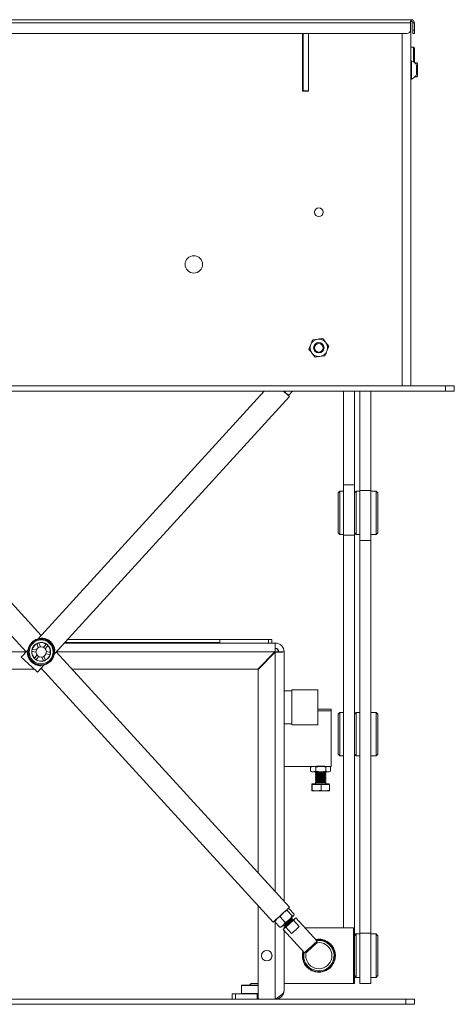
# Model space of a CAD drawing. Units: millimetres. Extents: x 72 to 3948, y 123 to 2930.
# Drawn here: x 3227 to 3477, y 1168 to 1735 of the extents above; entities that cross this region are included whole.
import ezdxf

# ---------------------------------------------------------------- set-up
doc = ezdxf.new("R2010")
doc.units = ezdxf.units.MM

msp = doc.modelspace()

# ---------------------------------------------------------------- linework, layer by layer
at = {"color": 7, "linetype": 'Continuous', "lineweight": 15}
for p, q in [((2781.73, 1734.822), (3452.03, 1734.822)), ((3452.03, 1733.922), (3452.03, 1734.822)), ((2782.194, 1732.972), (3451.565, 1732.972)), ((3451.565, 1732.972), (3451.565, 1728.822)), ((3451.88, 1733.79), (3451.88, 1523.922)), ((3453.88, 1732.972), (3452.98, 1732.972)), ((3452.98, 1732.972), (3452.98, 1728.822)), ((3453.88, 1732.972), (3453.88, 1728.822)), ((3449.565, 1726.822), (2784.194, 1726.822)), ((3389.48, 1726.822), (3389.48, 1693.722)), ((3389.88, 1693.922), (3389.88, 1726.822)), ((3392.88, 1693.922), (3392.88, 1726.822)), ((3392.88, 1693.722), (3392.88, 1726.822)), ((3452.98, 1728.822), (3453.88, 1728.822)), ((3452.98, 1726.822), (3452.98, 1728.822)), ((3453.88, 1726.822), (3452.98, 1726.822)), ((3453.88, 1728.822), (3453.88, 1726.822)), ((3389.88, 1718.922), (3389.48, 1718.922)), ((3453.38, 1718.922), (3451.88, 1718.922)), ((3453.88, 1718.422), (3453.38, 1718.922)), ((3453.38, 1710.575), (3453.38, 1718.922)), ((3453.88, 1718.422), (3453.88, 1710.188)), ((3389.48, 1708.922), (3389.88, 1708.922)), ((3389.634, 1707.51), (3389.48, 1707.51)), ((3389.688, 1708.922), (3389.88, 1708.304)), ((3389.88, 1708.672), (3389.735, 1708.922)), ((3452.26, 1711.172), (3451.88, 1711.172)), ((3452.26, 1711.172), (3452.26, 1700.672)), ((3454.124, 1709.964), (3455.367, 1709.964)), ((3455.18, 1708.547), (3455.18, 1703.297)), ((3455.18, 1707.943), (3455.367, 1707.943)), ((3455.68, 1709.422), (3455.367, 1709.964)), ((3455.367, 1707.943), (3455.68, 1708.953)), ((3455.68, 1708.953), (3455.68, 1709.422)), ((3455.68, 1705.922), (3455.68, 1708.953)), ((3389.634, 1704.335), (3389.48, 1704.335)), ((3389.634, 1702.747), (3389.48, 1702.747)), ((3389.634, 1704.335), (3389.88, 1703.541)), ((3389.634, 1702.747), (3389.88, 1703.172)), ((3454.124, 1701.881), (3455.367, 1701.881)), ((3455.18, 1703.902), (3455.367, 1703.902)), ((3455.367, 1701.881), (3455.68, 1702.891)), ((3455.367, 1701.881), (3455.68, 1702.422)), ((3455.68, 1702.891), (3455.68, 1705.922)), ((3455.68, 1702.422), (3455.68, 1702.891)), ((3451.88, 1700.672), (3452.26, 1700.672)), ((3389.48, 1693.722), (3392.88, 1693.722)), ((3389.88, 1693.922), (3392.88, 1693.922)), ((3395.367, 1550.504), (3398.229, 1550.88)), ((3401.091, 1551.255), (3402.848, 1548.965)), ((3396.668, 1540.589), (3394.912, 1542.88)), ((3402.392, 1541.34), (3399.53, 1540.965)), ((2761.88, 1523.922), (3471.88, 1523.922)), ((2761.88, 1520.922), (3471.88, 1520.922)), ((3238.943, 1380.235), (3110.293, 1520.922)), ((3367.445, 1520.922), (3237.186, 1378.312)), ((3381.654, 1518.722), (3379.898, 1519.72)), ((3381.654, 1518.722), (3383.663, 1520.922)), ((3413.03, 1466.922), (3413.03, 1520.922)), ((3419.38, 1466.922), (3419.38, 1520.922)), ((3422.53, 1463.805), (3422.53, 1520.922)), ((3428.88, 1463.805), (3428.88, 1520.922)), ((3471.88, 1523.922), (3471.88, 1520.922)), ((3471.88, 1523.922), (3476.88, 1523.922)), ((3471.88, 1520.922), (3476.88, 1520.922)), ((3476.88, 1523.922), (3476.88, 1520.922)), ((3095.919, 1517.822), (3230.343, 1370.82)), ((3246.564, 1369.747), (3381.888, 1517.903)), ((3380.891, 1518.814), (3381.192, 1518.748)), ((3381.209, 1518.823), (3381.654, 1518.722)), ((3411.03, 1463.422), (3410.03, 1462.422)), ((3413.03, 1463.422), (3411.03, 1463.422)), ((3411.03, 1463.422), (3411.03, 1438.422)), ((3419.38, 1466.922), (3413.03, 1466.922)), ((3413.03, 1438.039), (3413.03, 1466.922)), ((3419.38, 1438.039), (3419.38, 1466.922)), ((3420.38, 1463.422), (3419.38, 1462.422)), ((3422.38, 1463.422), (3420.38, 1463.422)), ((3420.38, 1463.422), (3420.38, 1438.422)), ((3422.38, 1463.422), (3422.38, 1438.422)), ((3422.53, 1434.922), (3422.53, 1463.805)), ((3422.53, 1463.805), (3428.88, 1463.805)), ((3428.88, 1434.922), (3428.88, 1463.805)), ((3431.88, 1463.422), (3428.88, 1463.422)), ((3432.88, 1462.422), (3431.88, 1463.422)), ((3431.88, 1438.422), (3431.88, 1463.422)), ((3410.03, 1439.422), (3410.03, 1462.422)), ((3422.53, 1458.897), (3422.38, 1458.897)), ((3432.88, 1462.422), (3432.88, 1439.422)), ((3422.38, 1442.947), (3422.53, 1442.947)), ((3410.03, 1439.422), (3411.03, 1438.422)), ((3411.03, 1438.422), (3413.03, 1438.422)), ((3413.03, 1438.039), (3419.38, 1438.039)), ((3413.03, 1211.922), (3413.03, 1438.039)), ((3419.38, 1439.422), (3420.38, 1438.422)), ((3419.38, 1211.422), (3419.38, 1438.039)), ((3420.38, 1438.422), (3422.38, 1438.422)), ((3422.53, 1434.922), (3428.88, 1434.922)), ((3422.53, 1208.805), (3422.53, 1434.922)), ((3428.88, 1438.422), (3431.88, 1438.422)), ((3428.88, 1208.805), (3428.88, 1434.922)), ((3431.88, 1438.422), (3432.88, 1439.422)), ((3238.946, 1378.822), (3238.662, 1378.511)), ((3341.88, 1377.922), (3254.03, 1377.922)), ((3341.88, 1376.322), (3341.88, 1377.922)), ((3369.88, 1377.922), (3341.88, 1377.922)), ((3369.88, 1375.922), (3369.88, 1377.922)), ((3369.88, 1377.922), (3371.88, 1377.922)), ((3371.88, 1377.922), (3371.88, 1375.922)), ((3234.222, 1372.231), (3236.188, 1371.991)), ((3237.286, 1373.304), (3236.68, 1375.2)), ((3237.804, 1375.617), (3238.58, 1373.789)), ((3240.235, 1373.467), (3241.604, 1374.973)), ((3242.527, 1374.208), (3241.302, 1372.582)), ((3373.78, 1375.922), (3252.204, 1375.922)), ((3341.88, 1375.922), (3341.88, 1376.322)), ((3373.78, 1372.922), (3373.78, 1375.922)), ((3375.78, 1370.822), (3375.484, 1371.976)), ((3231.327, 1371.897), (3227.513, 1367.721)), ((3231.263, 1370.41), (3230.978, 1370.098)), ((3235.982, 1370.623), (3234.022, 1371.049)), ((3235.363, 1367.436), (3236.588, 1369.063)), ((3237.646, 1368.167), (3236.287, 1366.672)), ((3240.087, 1366.027), (3239.299, 1367.882)), ((3240.591, 1368.382), (3241.21, 1366.445)), ((3243.668, 1369.413), (3241.67, 1369.658)), ((3241.934, 1371.016), (3243.869, 1370.595)), ((3246.628, 1371.235), (3246.912, 1371.546)), ((3381.971, 1223.823), (3247.548, 1370.825)), ((3373.603, 1370.822), (3363.703, 1360.922)), ((3363.88, 1360.746), (3373.78, 1370.646)), ((3378.88, 1370.822), (3375.88, 1370.822)), ((3378.88, 1227.204), (3378.88, 1370.822)), ((3008.263, 1360.922), (3234.956, 1360.922)), ((3236.89, 1359.156), (3240.704, 1363.332)), ((3238.503, 1360.922), (3239.393, 1360.922)), ((3238.944, 1362.822), (3239.229, 1363.134)), ((3238.948, 1361.41), (3372.599, 1215.252)), ((3256.603, 1360.922), (3363.703, 1360.922)), ((3364.056, 1360.922), (3363.703, 1360.922)), ((3363.88, 1360.746), (3363.88, 1243.607)), ((3383.38, 1348.422), (3378.88, 1348.422)), ((3398.38, 1348.922), (3383.38, 1348.922)), ((3383.38, 1328.922), (3383.38, 1348.922)), ((3398.38, 1328.922), (3398.38, 1348.922)), ((3405.88, 1337.922), (3398.38, 1337.922)), ((3405.88, 1336.922), (3405.88, 1337.922)), ((3398.398, 1336.922), (3398.38, 1336.922)), ((3405.88, 1336.922), (3401.38, 1336.922)), ((3405.88, 1304.922), (3405.88, 1336.922)), ((3411.03, 1335.922), (3410.03, 1334.922)), ((3410.03, 1311.922), (3410.03, 1334.922)), ((3413.03, 1335.922), (3411.03, 1335.922)), ((3411.03, 1335.922), (3411.03, 1310.922)), ((3420.38, 1335.922), (3419.38, 1334.922)), ((3422.38, 1335.922), (3420.38, 1335.922)), ((3420.38, 1335.922), (3420.38, 1310.922)), ((3422.38, 1335.922), (3422.38, 1310.922)), ((3431.88, 1335.922), (3428.88, 1335.922)), ((3432.88, 1334.922), (3431.88, 1335.922)), ((3431.88, 1310.922), (3431.88, 1335.922)), ((3432.88, 1334.922), (3432.88, 1311.922)), ((3378.88, 1329.422), (3383.38, 1329.422)), ((3383.38, 1328.922), (3398.38, 1328.922)), ((3422.53, 1331.397), (3422.38, 1331.397)), ((3422.38, 1315.447), (3422.53, 1315.447)), ((3410.03, 1311.922), (3411.03, 1310.922)), ((3411.03, 1310.922), (3413.03, 1310.922)), ((3419.38, 1311.922), (3420.38, 1310.922)), ((3420.38, 1310.922), (3422.38, 1310.922)), ((3428.88, 1310.922), (3431.88, 1310.922)), ((3431.88, 1310.922), (3432.88, 1311.922)), ((3378.88, 1304.922), (3394.88, 1304.922)), ((3394.107, 1304.476), (3395.581, 1304.922)), ((3394.107, 1304.476), (3394.107, 1302.169)), ((3394.88, 1304.922), (3394.147, 1304.499)), ((3395.581, 1304.922), (3394.88, 1304.922)), ((3399.942, 1304.922), (3395.581, 1304.922)), ((3397.056, 1304.476), (3399.942, 1304.922)), ((3397.056, 1304.476), (3397.056, 1302.169)), ((3404.241, 1304.922), (3399.942, 1304.922)), ((3402.829, 1304.476), (3402.829, 1302.169)), ((3404.88, 1304.922), (3404.241, 1304.922)), ((3405.612, 1304.499), (3404.88, 1304.922)), ((3404.88, 1304.922), (3405.88, 1304.922)), ((3405.653, 1304.476), (3405.653, 1302.169)), ((3394.107, 1302.169), (3395.581, 1301.722)), ((3394.147, 1302.145), (3394.88, 1301.722)), ((3394.88, 1301.722), (3395.581, 1301.722)), ((3395.581, 1301.722), (3399.942, 1301.722)), ((3397.148, 1301.722), (3396.88, 1301.534)), ((3396.88, 1301.534), (3396.88, 1301.311)), ((3402.88, 1301.534), (3396.88, 1301.534)), ((3396.88, 1301.311), (3397.434, 1300.922)), ((3402.88, 1301.311), (3396.88, 1301.311)), ((3397.434, 1300.922), (3396.88, 1300.534)), ((3396.88, 1300.534), (3396.88, 1300.311)), ((3402.88, 1300.534), (3396.88, 1300.534)), ((3396.88, 1300.311), (3397.434, 1299.922)), ((3402.88, 1300.311), (3396.88, 1300.311)), ((3397.434, 1299.922), (3396.88, 1299.534)), ((3396.88, 1299.534), (3396.88, 1299.311)), ((3402.88, 1299.534), (3396.88, 1299.534)), ((3396.88, 1299.311), (3397.434, 1298.922)), ((3402.88, 1299.311), (3396.88, 1299.311)), ((3397.434, 1298.922), (3396.88, 1298.534)), ((3396.88, 1298.534), (3396.88, 1298.311)), ((3402.88, 1298.534), (3396.88, 1298.534)), ((3396.88, 1298.311), (3397.434, 1297.922)), ((3402.88, 1298.311), (3396.88, 1298.311)), ((3397.056, 1302.169), (3399.942, 1301.722)), ((3402.325, 1300.922), (3397.434, 1300.922)), ((3402.325, 1299.922), (3397.434, 1299.922)), ((3402.325, 1298.922), (3397.434, 1298.922)), ((3399.942, 1301.722), (3404.241, 1301.722)), ((3402.325, 1300.922), (3402.88, 1301.311)), ((3402.88, 1300.534), (3402.325, 1300.922)), ((3402.325, 1299.922), (3402.88, 1300.311)), ((3402.88, 1299.534), (3402.325, 1299.922)), ((3402.325, 1298.922), (3402.88, 1299.311)), ((3402.88, 1298.534), (3402.325, 1298.922)), ((3402.325, 1297.922), (3402.88, 1298.311)), ((3402.88, 1301.534), (3402.611, 1301.722)), ((3402.88, 1301.311), (3402.88, 1301.534)), ((3402.88, 1300.311), (3402.88, 1300.534)), ((3402.88, 1299.311), (3402.88, 1299.534)), ((3402.88, 1298.311), (3402.88, 1298.534)), ((3404.241, 1301.722), (3404.88, 1301.722)), ((3404.88, 1301.722), (3405.612, 1302.145)), ((3394.764, 1294.422), (3394.764, 1291.219)), ((3394.764, 1294.422), (3394.884, 1294.422)), ((3394.88, 1294.922), (3394.88, 1294.422)), ((3394.88, 1294.922), (3397.561, 1294.922)), ((3394.884, 1294.422), (3395.003, 1294.422)), ((3395.003, 1294.422), (3395.003, 1291.219)), ((3395.003, 1294.422), (3397.561, 1294.422)), ((3397.434, 1297.922), (3396.88, 1297.534)), ((3396.88, 1297.534), (3396.88, 1297.311)), ((3402.88, 1297.534), (3396.88, 1297.534)), ((3396.88, 1297.311), (3397.434, 1296.922)), ((3402.88, 1297.311), (3396.88, 1297.311)), ((3397.434, 1296.922), (3396.88, 1296.534)), ((3396.88, 1296.534), (3396.88, 1296.311)), ((3402.88, 1296.534), (3396.88, 1296.534)), ((3396.88, 1296.311), (3397.434, 1295.922)), ((3402.88, 1296.311), (3396.88, 1296.311)), ((3397.434, 1295.922), (3396.88, 1295.534)), ((3396.88, 1295.534), (3396.88, 1294.922)), ((3402.88, 1295.534), (3396.88, 1295.534)), ((3402.325, 1297.922), (3397.434, 1297.922)), ((3402.325, 1296.922), (3397.434, 1296.922)), ((3402.325, 1295.922), (3397.434, 1295.922)), ((3397.561, 1294.922), (3404.88, 1294.922)), ((3397.561, 1294.422), (3400.119, 1294.422)), ((3400.119, 1294.422), (3400.119, 1291.219)), ((3400.119, 1294.422), (3402.557, 1294.422)), ((3402.88, 1297.534), (3402.325, 1297.922)), ((3402.325, 1296.922), (3402.88, 1297.311)), ((3402.88, 1296.534), (3402.325, 1296.922)), ((3402.325, 1295.922), (3402.88, 1296.311)), ((3402.88, 1295.534), (3402.325, 1295.922)), ((3402.557, 1294.422), (3404.995, 1294.422)), ((3402.88, 1297.311), (3402.88, 1297.534)), ((3402.88, 1296.311), (3402.88, 1296.534)), ((3402.88, 1294.922), (3402.88, 1295.534)), ((3404.88, 1294.422), (3404.88, 1294.922)), ((3404.995, 1294.422), (3404.995, 1291.219)), ((3395.003, 1291.219), (3394.884, 1290.772)), ((3394.884, 1290.772), (3397.561, 1290.772)), ((3397.561, 1290.772), (3402.557, 1290.772)), ((3404.995, 1291.219), (3402.557, 1290.772)), ((3402.557, 1290.772), (3404.875, 1290.772)), ((3363.88, 1224.788), (3363.88, 1171.422)), ((3380.646, 1222.006), (3380.864, 1222.81)), ((3380.646, 1222.006), (3383.552, 1218.827)), ((3381.192, 1222.96), (3380.975, 1222.912)), ((3381.208, 1222.886), (3381.684, 1222.955)), ((3381.684, 1222.955), (3384.591, 1219.777)), ((3383.552, 1218.827), (3384.373, 1218.972)), ((3384.484, 1219.074), (3384.551, 1219.286)), ((3373.489, 1215.461), (3374.717, 1217.189)), ((3373.6, 1215.929), (3373.489, 1215.461)), ((3373.489, 1215.461), (3376.395, 1212.282)), ((3373.595, 1216.163), (3373.528, 1215.951)), ((3376.395, 1212.282), (3378.226, 1213.352)), ((3376.548, 1218.258), (3379.454, 1215.08)), ((3378.999, 1214.039), (3378.848, 1213.364)), ((3378.848, 1213.364), (3379.007, 1213.19)), ((3378.88, 1213.504), (3378.88, 1213.949)), ((3378.88, 1211.51), (3378.88, 1213.33)), ((3378.975, 1214.036), (3378.999, 1214.039)), ((3379.007, 1213.19), (3379.694, 1213.28)), ((3379.694, 1213.28), (3379.543, 1212.604)), ((3379.795, 1212.347), (3384.223, 1216.396)), ((3383.295, 1217.43), (3382.608, 1217.34)), ((3383.454, 1217.256), (3383.295, 1217.43)), ((3383.303, 1216.58), (3383.454, 1217.256)), ((3383.989, 1216.67), (3383.303, 1216.58)), ((3384.148, 1216.496), (3383.989, 1216.67)), ((3384.101, 1216.285), (3384.148, 1216.496)), ((3387.597, 1212.706), (3384.223, 1216.396)), ((3397.947, 1204.352), (3385.699, 1217.746)), ((3376.871, 1212.351), (3376.395, 1212.282)), ((3376.887, 1212.278), (3377.104, 1212.326)), ((3378.319, 1210.998), (3390.567, 1197.603)), ((3379.33, 1211.922), (3378.88, 1211.922)), ((3378.88, 1176.022), (3378.88, 1210.385)), ((3379.543, 1212.604), (3379.702, 1212.43)), ((3379.702, 1212.43), (3379.917, 1212.458)), ((3379.795, 1212.347), (3383.169, 1208.657)), ((3418.88, 1211.922), (3391.024, 1211.922)), ((3419.38, 1211.422), (3419.38, 1195.922)), ((3420.38, 1208.422), (3419.38, 1207.422)), ((3420.38, 1208.422), (3419.38, 1208.422)), ((3422.38, 1208.422), (3420.38, 1208.422)), ((3420.38, 1208.422), (3420.38, 1183.422)), ((3422.53, 1208.272), (3422.38, 1208.422)), ((3422.38, 1208.422), (3422.38, 1183.422)), ((3422.53, 1208.805), (3428.88, 1208.805)), ((3422.53, 1179.922), (3422.53, 1208.805)), ((3428.88, 1179.922), (3428.88, 1208.805)), ((3431.88, 1208.422), (3428.88, 1208.422)), ((3432.88, 1207.422), (3431.88, 1208.422)), ((3431.88, 1183.422), (3431.88, 1208.422)), ((3422.53, 1203.897), (3422.38, 1203.897)), ((3432.88, 1207.422), (3432.88, 1184.422)), ((3371.88, 1196.472), (3371.88, 1195.372)), ((3419.38, 1195.922), (3419.38, 1180.422)), ((3422.38, 1187.947), (3422.53, 1187.947)), ((3359.88, 1179.922), (3358.88, 1178.922)), ((3359.88, 1179.922), (3363.88, 1179.922)), ((3378.88, 1179.922), (3418.88, 1179.922)), ((3418.88, 1179.922), (3419.38, 1179.922)), ((3419.38, 1184.422), (3420.38, 1183.422)), ((3419.38, 1183.422), (3420.38, 1183.422)), ((3419.38, 1179.922), (3419.38, 1180.422)), ((3420.38, 1183.422), (3422.38, 1183.422)), ((3422.38, 1183.422), (3422.53, 1183.572)), ((3422.53, 1179.922), (3428.88, 1179.922)), ((3428.88, 1183.422), (3431.88, 1183.422)), ((3431.88, 1183.422), (3432.88, 1184.422)), ((3348.88, 1170.922), (3348.88, 1173.922)), ((3348.88, 1173.922), (3350.88, 1173.922)), ((3350.88, 1173.922), (3350.88, 1170.922)), ((3363.38, 1173.922), (3350.88, 1173.922)), ((3354.38, 1178.672), (3354.38, 1174.172)), ((3354.63, 1178.922), (3363.88, 1178.922)), ((3363.38, 1173.922), (3363.38, 1170.922)), ((3363.88, 1173.922), (3363.38, 1173.922)), ((2784.88, 1170.922), (3448.88, 1170.922)), ((2784.88, 1167.922), (3448.88, 1167.922)), ((3363.88, 1171.422), (3364.38, 1170.922)), ((3448.88, 1170.922), (3448.88, 1167.922)), ((3448.88, 1170.922), (3453.88, 1170.922)), ((3448.88, 1167.922), (3453.88, 1167.922)), ((3453.88, 1170.922), (3453.88, 1167.922))]:
    msp.add_line(p, q, dxfattribs=at)
at = {"color": 8, "linetype": 'Continuous', "lineweight": 15}
for p, q in [((3446.78, 1523.922), (3446.78, 1726.822)), ((3341.88, 1376.322), (3252.569, 1376.322)), ((3018.163, 1370.822), (3230.341, 1370.822)), ((3247.55, 1370.822), (3373.603, 1370.822)), ((3373.603, 1370.822), (3375.78, 1370.822)), ((3373.78, 1370.646), (3373.78, 1232.781)), ((3373.78, 1215.143), (3373.78, 1170.922)), ((3418.88, 1195.922), (3418.88, 1211.922)), ((3418.88, 1179.922), (3418.88, 1195.922)), ((3363.88, 1178.672), (3354.38, 1178.672)), ((3354.38, 1174.172), (3363.88, 1174.172))]:
    msp.add_line(p, q, dxfattribs=at)
at = {"color": 7, "linetype": 'Continuous', "lineweight": 15, "flags": 128}
for points in [[(3381.888, 1517.903), (3381.853, 1517.935), (3381.583, 1518.182), (3381.058, 1518.661), (3380.308, 1519.346), (3379.378, 1520.196), (3378.582, 1520.922)], [(3236.89, 1359.156), (3236.856, 1359.187), (3236.585, 1359.435), (3236.06, 1359.914), (3235.31, 1360.599), (3234.38, 1361.449), (3233.323, 1362.414), (3232.201, 1363.439), (3231.079, 1364.464), (3230.022, 1365.429), (3229.092, 1366.279), (3228.343, 1366.963), (3227.817, 1367.443), (3227.547, 1367.69), (3227.513, 1367.721)], [(3377.285, 1219.538), (3376.164, 1218.512), (3375.107, 1217.546), (3374.178, 1216.696), (3373.428, 1216.011), (3372.903, 1215.531), (3372.633, 1215.284), (3372.599, 1215.252)], [(3381.971, 1223.823), (3381.937, 1223.791), (3381.667, 1223.544), (3381.142, 1223.064), (3380.393, 1222.379), (3379.463, 1221.529), (3378.407, 1220.563), (3377.285, 1219.538)], [(3384.373, 1218.972), (3384.225, 1218.837), (3384.018, 1218.648), (3383.756, 1218.409), (3383.444, 1218.123), (3383.086, 1217.796), (3382.689, 1217.432), (3382.259, 1217.04), (3381.805, 1216.624)], [(3384.484, 1219.074), (3384.46, 1219.052), (3384.373, 1218.972)], [(3378.226, 1213.352), (3377.902, 1213.055), (3377.628, 1212.805), (3377.408, 1212.603), (3377.245, 1212.455), (3377.144, 1212.362), (3377.105, 1212.326), (3377.104, 1212.326)], [(3381.805, 1216.624), (3381.333, 1216.193), (3380.852, 1215.753), (3380.37, 1215.312), (3379.895, 1214.878), (3379.435, 1214.458), (3378.999, 1214.059), (3378.594, 1213.688), (3378.226, 1213.352)], [(3383.295, 1217.43), (3383.161, 1217.307), (3382.775, 1216.954), (3382.183, 1216.413), (3381.458, 1215.75), (3380.686, 1215.044), (3379.96, 1214.38), (3379.369, 1213.839), (3378.983, 1213.486), (3378.848, 1213.364)], [(3382.608, 1217.34), (3382.471, 1217.214), (3382.08, 1216.857), (3381.494, 1216.321), (3380.804, 1215.69), (3380.113, 1215.058), (3379.528, 1214.523), (3379.136, 1214.165), (3378.999, 1214.039)], [(3383.454, 1217.256), (3383.319, 1217.133), (3382.933, 1216.78), (3382.342, 1216.239), (3381.616, 1215.576), (3380.844, 1214.87), (3380.119, 1214.207), (3379.527, 1213.666), (3379.141, 1213.313), (3379.007, 1213.19)], [(3383.989, 1216.67), (3383.855, 1216.547), (3383.469, 1216.194), (3382.878, 1215.653), (3382.152, 1214.99), (3381.38, 1214.284), (3380.655, 1213.621), (3380.063, 1213.08), (3379.677, 1212.727), (3379.543, 1212.604)], [(3383.303, 1216.58), (3383.166, 1216.455), (3382.774, 1216.097), (3382.189, 1215.562), (3381.498, 1214.93), (3380.808, 1214.298), (3380.222, 1213.763), (3379.831, 1213.405), (3379.694, 1213.28)], [(3384.148, 1216.496), (3384.014, 1216.374), (3383.628, 1216.021), (3383.037, 1215.48), (3382.311, 1214.816), (3381.539, 1214.11), (3380.814, 1213.447), (3380.222, 1212.906), (3379.836, 1212.553), (3379.702, 1212.43)], [(3384.223, 1216.396), (3384.842, 1216.962), (3385.309, 1217.39), (3385.6, 1217.656), (3385.699, 1217.746)], [(3378.319, 1210.998), (3378.418, 1211.088), (3378.709, 1211.354), (3379.176, 1211.781), (3379.795, 1212.347)], [(3383.169, 1208.657), (3383.671, 1209.116), (3384.216, 1209.615), (3384.792, 1210.141), (3385.383, 1210.682), (3385.974, 1211.222), (3386.55, 1211.749), (3387.096, 1212.248), (3387.597, 1212.706)], [(3390.567, 1197.603), (3390.576, 1197.611), (3390.78, 1197.798), (3391.242, 1198.221), (3391.928, 1198.848), (3392.787, 1199.633), (3393.755, 1200.518), (3394.759, 1201.437), (3395.727, 1202.322), (3396.586, 1203.107), (3397.272, 1203.734), (3397.734, 1204.157), (3397.938, 1204.344), (3397.947, 1204.352)], [(3394.709, 1200.483), (3395.634, 1201.328), (3396.476, 1202.098), (3397.162, 1202.725), (3397.629, 1203.152), (3397.837, 1203.343), (3397.846, 1203.351)], [(3391.573, 1197.615), (3391.582, 1197.623), (3391.79, 1197.813), (3392.257, 1198.24), (3392.943, 1198.867), (3393.785, 1199.637), (3394.709, 1200.483)]]:
    msp.add_lwpolyline(points, dxfattribs=at)
at = {"color": 7, "linetype": 'Continuous', "lineweight": 15}
for centre, radius in [((3398.88, 1623.922), 2.5), ((3326.88, 1593.922), 5), ((3398.88, 1545.922), 3), ((3398.88, 1545.922), 2.5), ((3238.945, 1370.822), 7.694), ((3238.945, 1370.822), 7.654), ((3238.945, 1370.822), 7.394), ((3238.945, 1370.822), 6.894), ((3238.945, 1370.822), 3), ((3368.88, 1195.922), 3.05)]:
    msp.add_circle(centre, radius, dxfattribs=at)
for centre, radius, start, end in [((3449.565, 1728.822), 2, 270, 0), ((3450.18, 1705.922), 5.647, 27.70087, 68.38979), ((3450.18, 1705.922), 5.647, 291.61021, 332.29913), ((3398.88, 1545.922), 5, 157.47733, 217.47733), ((3398.88, 1545.922), 5, 97.47733, 157.47733), ((3398.88, 1545.922), 5, 37.47733, 97.47733), ((3398.88, 1545.922), 5, 337.47733, 37.47733), ((3398.88, 1545.922), 5, 217.47733, 277.47733), ((3398.88, 1545.922), 5, 277.47733, 337.47733), ((3238.945, 1370.822), 5.465, 110.37352, 170.37352), ((3238.945, 1370.822), 5.326, 114.69596, 166.05108), ((3238.945, 1370.822), 5.465, 50.37352, 110.37352), ((3238.945, 1370.822), 5.326, 54.69596, 106.05108), ((3238.945, 1370.822), 5.465, 350.37352, 50.37352), ((3238.945, 1370.822), 5.326, 354.69596, 46.05108), ((3373.78, 1370.822), 5.1, 0, 90), ((3373.78, 1370.822), 2.1, 0, 90), ((3238.945, 1370.822), 5.465, 170.37352, 230.37352), ((3238.945, 1370.822), 5.326, 174.69596, 226.05108), ((3238.945, 1370.822), 5.465, 230.37352, 290.37352), ((3238.945, 1370.822), 5.326, 234.69596, 286.05108), ((3238.945, 1370.822), 5.465, 290.37352, 350.37352), ((3238.945, 1370.822), 5.326, 294.69596, 346.05108), ((3399.88, 1352.9), 16.048, 264.70345, 275.36298), ((3418.88, 1211.422), 0.5, 0, 90), ((3398.88, 1195.922), 9.25, 165.16127, 69.01182), ((3398.88, 1195.922), 7.5, 222.44083, 97.92272), ((3398.88, 1195.922), 9.25, 69.01182, 99.72038), ((3398.456, 1203.795), 0.755, 132.44083, 216.02546), ((3391.076, 1197.046), 0.755, 48.85619, 132.44083), ((3398.88, 1195.922), 7.5, 166.95893, 222.44083), ((3418.88, 1180.422), 0.5, 270, 0), ((3354.63, 1178.672), 0.25, 90, 180), ((3354.63, 1174.172), 0.25, 180, 270)]:
    msp.add_arc(centre, radius, start, end, dxfattribs=at)
at = {"color": 8, "linetype": 'Continuous', "lineweight": 15}
for start, end in [(167.29073, 69.01182), (69.01182, 97.59092)]:
    msp.add_arc((3398.88, 1195.922), 8.75, start, end, dxfattribs=at)
at = {"color": 7, "linetype": 'Continuous', "lineweight": 15}
for points, knots in [([(3452.03, 1734.822), (3451.991, 1734.794), (3451.914, 1734.739), (3451.797, 1734.311), (3451.681, 1733.7), (3451.604, 1733.215), (3451.565, 1732.972)], [0, 0, 0, 0, 0.2499873, 0.4999993, 0.7499959, 1, 1, 1, 1]), ([(3453.88, 1732.972), (3453.852, 1733.215), (3453.796, 1733.7), (3453.368, 1734.311), (3452.757, 1734.739), (3452.272, 1734.794), (3452.03, 1734.822)], [0, 0, 0, 0, 0.2500004, 0.500001, 0.7499946, 1, 1, 1, 1]), ([(3452.03, 1733.922), (3451.991, 1733.908), (3451.914, 1733.879), (3451.797, 1733.66), (3451.681, 1733.346), (3451.604, 1733.097), (3451.565, 1732.972)], [0, 0, 0, 0, 0.2499906, 0.5000002, 0.7500023, 1, 1, 1, 1]), ([(3452.98, 1732.972), (3452.965, 1733.097), (3452.937, 1733.346), (3452.717, 1733.66), (3452.403, 1733.879), (3452.154, 1733.908), (3452.03, 1733.922)], [0, 0, 0, 0, 0.2499933, 0.4999908, 0.749996, 1, 1, 1, 1]), ([(3389.88, 1708.304), (3389.879, 1708.285), (3389.876, 1708.017), (3389.75, 1707.754), (3389.634, 1707.51)], [0, 0, 0, 0, 0.0701529, 1, 1, 1, 1]), ([(3389.88, 1705.922), (3389.876, 1706.067), (3389.862, 1706.604), (3389.73, 1707.127), (3389.634, 1707.51)], [0, 0, 0, 0, 0.2686381, 1, 1, 1, 1]), ([(3455.68, 1708.953), (3455.679, 1708.977), (3455.675, 1709.319), (3455.515, 1709.653), (3455.367, 1709.964)], [0, 0, 0, 0, 0.0701742, 1, 1, 1, 1]), ([(3455.68, 1705.922), (3455.675, 1706.106), (3455.658, 1706.79), (3455.49, 1707.456), (3455.367, 1707.943)], [0, 0, 0, 0, 0.2686368, 1, 1, 1, 1]), ([(3389.634, 1704.335), (3389.671, 1704.468), (3389.815, 1704.985), (3389.852, 1705.523), (3389.88, 1705.922)], [0, 0, 0, 0, 0.2575438, 1, 1, 1, 1]), ([(3389.88, 1703.541), (3389.879, 1703.522), (3389.876, 1703.254), (3389.75, 1702.991), (3389.634, 1702.747)], [0, 0, 0, 0, 0.0701483, 1, 1, 1, 1]), ([(3455.367, 1703.902), (3455.414, 1704.071), (3455.597, 1704.73), (3455.645, 1705.414), (3455.68, 1705.922)], [0, 0, 0, 0, 0.2575516, 1, 1, 1, 1]), ([(3455.68, 1702.891), (3455.679, 1702.915), (3455.675, 1703.256), (3455.515, 1703.591), (3455.367, 1703.902)], [0, 0, 0, 0, 0.0701735, 1, 1, 1, 1]), ([(3394.261, 1547.838), (3394.16, 1547.595), (3393.786, 1546.693), (3393.422, 1545.814), (3393.155, 1545.171)], [0, 0, 0, 0, 0.2686344, 1, 1, 1, 1]), ([(3395.367, 1550.504), (3395.274, 1550.28), (3394.913, 1549.411), (3394.539, 1548.508), (3394.261, 1547.838)], [0, 0, 0, 0, 0.2575528, 1, 1, 1, 1]), ([(3398.229, 1550.88), (3398.297, 1550.889), (3399.263, 1551.016), (3400.21, 1551.14), (3401.091, 1551.255)], [0, 0, 0, 0, 0.0702017, 1, 1, 1, 1]), ([(3402.848, 1548.965), (3402.889, 1548.91), (3403.482, 1548.137), (3404.064, 1547.379), (3404.604, 1546.674)], [0, 0, 0, 0, 0.0701985, 1, 1, 1, 1]), ([(3394.912, 1542.88), (3394.87, 1542.934), (3394.277, 1543.708), (3393.696, 1544.466), (3393.155, 1545.171)], [0, 0, 0, 0, 0.0702013, 1, 1, 1, 1]), ([(3403.498, 1544.007), (3403.398, 1543.765), (3403.023, 1542.862), (3402.659, 1541.983), (3402.392, 1541.34)], [0, 0, 0, 0, 0.2686323, 1, 1, 1, 1]), ([(3404.604, 1546.674), (3404.511, 1546.45), (3404.151, 1545.581), (3403.776, 1544.678), (3403.498, 1544.007)], [0, 0, 0, 0, 0.2575523, 1, 1, 1, 1]), ([(3399.53, 1540.965), (3399.462, 1540.956), (3398.496, 1540.829), (3397.549, 1540.705), (3396.668, 1540.589)], [0, 0, 0, 0, 0.0702017, 1, 1, 1, 1]), ([(3379.898, 1519.72), (3379.864, 1519.752), (3379.508, 1520.081), (3379.269, 1520.523), (3379.052, 1520.922)], [0, 0, 0, 0, 0.09632928, 1, 1, 1, 1]), ([(3238.946, 1378.822), (3239.543, 1378.79), (3240.629, 1378.731), (3242.458, 1378.087), (3244.013, 1377.097), (3245.255, 1375.84), (3246.16, 1374.403), (3246.731, 1372.892), (3246.851, 1372.003), (3246.912, 1371.546)], [0, 0, 0, 0, 0.1847113, 0.3363676, 0.464756, 0.5934221, 0.7170581, 0.8544082, 1, 1, 1, 1]), ([(3233.558, 1371.736), (3233.569, 1371.781), (3233.595, 1371.892), (3233.677, 1372.019), (3233.752, 1372.085), (3233.777, 1372.106)], [0, 0, 0, 0, 0.3159123, 0.7746703, 1, 1, 1, 1]), ([(3233.777, 1372.106), (3233.804, 1372.126), (3233.887, 1372.184), (3234.041, 1372.238), (3234.164, 1372.233), (3234.222, 1372.231)], [0, 0, 0, 0, 0.21355499, 0.63109896, 1, 1, 1, 1]), ([(3236.68, 1375.2), (3236.666, 1375.268), (3236.637, 1375.403), (3236.673, 1375.563), (3236.712, 1375.644), (3236.72, 1375.661)], [0, 0, 0, 0, 0.4394058, 0.8795959, 1, 1, 1, 1]), ([(3236.72, 1375.661), (3236.754, 1375.714), (3236.823, 1375.819), (3236.946, 1375.906), (3237.024, 1375.937), (3237.043, 1375.945)], [0, 0, 0, 0, 0.4286945, 0.8586887, 1, 1, 1, 1]), ([(3237.043, 1375.945), (3237.087, 1375.958), (3237.196, 1375.99), (3237.348, 1375.983), (3237.442, 1375.951), (3237.473, 1375.94)], [0, 0, 0, 0, 0.3159258, 0.7746782, 1, 1, 1, 1]), ([(3237.473, 1375.94), (3237.533, 1375.909), (3237.655, 1375.846), (3237.756, 1375.719), (3237.794, 1375.638), (3237.804, 1375.617)], [0, 0, 0, 0, 0.4262182, 0.8543267, 1, 1, 1, 1]), ([(3241.604, 1374.973), (3241.647, 1375.013), (3241.742, 1375.1), (3241.896, 1375.158), (3241.994, 1375.166), (3242.023, 1375.169)], [0, 0, 0, 0, 0.3784704, 0.8199073, 1, 1, 1, 1]), ([(3242.023, 1375.169), (3242.086, 1375.165), (3242.211, 1375.159), (3242.348, 1375.095), (3242.414, 1375.044), (3242.43, 1375.031)], [0, 0, 0, 0, 0.4286899, 0.8586783, 1, 1, 1, 1]), ([(3242.43, 1375.031), (3242.464, 1374.999), (3242.546, 1374.921), (3242.616, 1374.786), (3242.635, 1374.689), (3242.641, 1374.657)], [0, 0, 0, 0, 0.3159274, 0.7746934, 1, 1, 1, 1]), ([(3242.641, 1374.657), (3242.644, 1374.588), (3242.651, 1374.451), (3242.591, 1374.3), (3242.54, 1374.227), (3242.527, 1374.208)], [0, 0, 0, 0, 0.4262085, 0.8543403, 1, 1, 1, 1]), ([(3373.78, 1375.922), (3373.765, 1375.846), (3373.735, 1375.692), (3373.691, 1374.513), (3373.647, 1372.827), (3373.618, 1371.491), (3373.603, 1370.822)], [0, 0, 0, 0, 0.2499949, 0.4999973, 0.7499996, 1, 1, 1, 1]), ([(3375.78, 1370.822), (3375.613, 1371.097), (3375.28, 1371.648), (3374.78, 1372.342), (3374.28, 1372.828), (3373.946, 1372.891), (3373.78, 1372.922)], [0, 0, 0, 0, 0.25000082, 0.50000103, 0.74999894, 1, 1, 1, 1]), ([(3238.944, 1362.822), (3238.348, 1362.855), (3237.262, 1362.914), (3235.435, 1363.556), (3234.233, 1364.322), (3233.207, 1365.203), (3232.293, 1366.26), (3231.409, 1367.926), (3231.071, 1369.241), (3230.995, 1369.939), (3230.978, 1370.098)], [0, 0, 0, 0, 0.1847341, 0.3364094, 0.4644308, 0.499983, 0.6339638, 0.767398, 0.9469464, 1, 1, 1, 1]), ([(3233.642, 1371.315), (3233.614, 1371.371), (3233.556, 1371.482), (3233.544, 1371.633), (3233.555, 1371.716), (3233.558, 1371.736)], [0, 0, 0, 0, 0.42868133, 0.85867709, 1, 1, 1, 1]), ([(3234.022, 1371.049), (3233.956, 1371.071), (3233.824, 1371.114), (3233.703, 1371.225), (3233.653, 1371.299), (3233.642, 1371.315)], [0, 0, 0, 0, 0.43906083, 0.87925841, 1, 1, 1, 1]), ([(3235.249, 1366.988), (3235.246, 1367.056), (3235.24, 1367.193), (3235.299, 1367.344), (3235.35, 1367.418), (3235.363, 1367.436)], [0, 0, 0, 0, 0.42620987, 0.85431532, 1, 1, 1, 1]), ([(3235.46, 1366.613), (3235.426, 1366.645), (3235.344, 1366.724), (3235.275, 1366.859), (3235.256, 1366.956), (3235.249, 1366.988)], [0, 0, 0, 0, 0.3159265, 0.7746612, 1, 1, 1, 1]), ([(3235.867, 1366.476), (3235.805, 1366.479), (3235.679, 1366.485), (3235.542, 1366.55), (3235.476, 1366.601), (3235.46, 1366.613)], [0, 0, 0, 0, 0.4286768, 0.8586786, 1, 1, 1, 1]), ([(3236.287, 1366.672), (3236.243, 1366.632), (3236.148, 1366.544), (3235.995, 1366.487), (3235.896, 1366.479), (3235.867, 1366.476)], [0, 0, 0, 0, 0.3784678, 0.8199086, 1, 1, 1, 1]), ([(3241.21, 1366.445), (3241.225, 1366.377), (3241.253, 1366.241), (3241.218, 1366.081), (3241.179, 1366.001), (3241.17, 1365.984)], [0, 0, 0, 0, 0.4394058, 0.8795959, 1, 1, 1, 1]), ([(3244.114, 1369.539), (3244.086, 1369.519), (3244.004, 1369.46), (3243.85, 1369.407), (3243.726, 1369.411), (3243.668, 1369.413)], [0, 0, 0, 0, 0.2135652, 0.6310992, 1, 1, 1, 1]), ([(3243.869, 1370.595), (3243.935, 1370.574), (3244.066, 1370.531), (3244.187, 1370.42), (3244.237, 1370.346), (3244.248, 1370.33)], [0, 0, 0, 0, 0.4390759, 0.8792573, 1, 1, 1, 1]), ([(3244.333, 1369.908), (3244.322, 1369.863), (3244.295, 1369.753), (3244.213, 1369.626), (3244.138, 1369.56), (3244.114, 1369.539)], [0, 0, 0, 0, 0.3159086, 0.7746898, 1, 1, 1, 1]), ([(3244.248, 1370.33), (3244.277, 1370.274), (3244.334, 1370.162), (3244.347, 1370.012), (3244.336, 1369.929), (3244.333, 1369.908)], [0, 0, 0, 0, 0.4286821, 0.8586778, 1, 1, 1, 1]), ([(3373.78, 1370.646), (3374.448, 1370.66), (3375.784, 1370.69), (3377.47, 1370.734), (3378.65, 1370.778), (3378.803, 1370.808), (3378.88, 1370.822)], [0, 0, 0, 0, 0.2500003, 0.5000027, 0.7500051, 1, 1, 1, 1]), ([(3240.418, 1365.704), (3240.357, 1365.736), (3240.235, 1365.799), (3240.134, 1365.926), (3240.096, 1366.007), (3240.087, 1366.027)], [0, 0, 0, 0, 0.4261995, 0.8543278, 1, 1, 1, 1]), ([(3240.848, 1365.7), (3240.803, 1365.686), (3240.694, 1365.654), (3240.543, 1365.662), (3240.449, 1365.694), (3240.418, 1365.704)], [0, 0, 0, 0, 0.31593088, 0.77468032, 1, 1, 1, 1]), ([(3241.17, 1365.984), (3241.136, 1365.931), (3241.068, 1365.825), (3240.944, 1365.739), (3240.867, 1365.707), (3240.848, 1365.7)], [0, 0, 0, 0, 0.4286945, 0.8586887, 1, 1, 1, 1]), ([(3395.581, 1304.922), (3395.616, 1304.922), (3396.114, 1304.916), (3396.602, 1304.688), (3397.056, 1304.476)], [0, 0, 0, 0, 0.0701964, 1, 1, 1, 1]), ([(3402.38, 1304.922), (3402.352, 1304.927), (3402.298, 1304.935), (3401.873, 1304.997), (3401.244, 1305.065), (3400.453, 1305.116), (3399.602, 1305.124), (3398.786, 1305.087), (3398.09, 1305.022), (3397.593, 1304.956), (3397.397, 1304.925), (3397.383, 1304.923), (3397.38, 1304.922)], [0, 0, 0, 0, 0.1064826, 0.2129373, 0.3201893, 0.4280078, 0.5349438, 0.6409251, 0.747366, 0.8549578, 0.9626149, 1, 1, 1, 1]), ([(3399.942, 1304.922), (3400.011, 1304.922), (3400.985, 1304.916), (3401.941, 1304.688), (3402.829, 1304.476)], [0, 0, 0, 0, 0.0702015, 1, 1, 1, 1]), ([(3402.829, 1304.476), (3402.947, 1304.543), (3403.408, 1304.805), (3403.886, 1304.872), (3404.241, 1304.922)], [0, 0, 0, 0, 0.2575553, 1, 1, 1, 1]), ([(3404.241, 1304.922), (3404.369, 1304.916), (3404.847, 1304.891), (3405.312, 1304.651), (3405.653, 1304.476)], [0, 0, 0, 0, 0.2686339, 1, 1, 1, 1]), ([(3395.581, 1301.722), (3395.616, 1301.723), (3396.114, 1301.729), (3396.602, 1301.957), (3397.056, 1302.169)], [0, 0, 0, 0, 0.0701965, 1, 1, 1, 1]), ([(3399.942, 1301.722), (3400.011, 1301.723), (3400.985, 1301.729), (3401.941, 1301.957), (3402.829, 1302.169)], [0, 0, 0, 0, 0.0702016, 1, 1, 1, 1]), ([(3402.829, 1302.169), (3402.947, 1302.101), (3403.408, 1301.84), (3403.886, 1301.772), (3404.241, 1301.722)], [0, 0, 0, 0, 0.2575553, 1, 1, 1, 1]), ([(3404.241, 1301.722), (3404.369, 1301.729), (3404.847, 1301.754), (3405.312, 1301.993), (3405.653, 1302.169)], [0, 0, 0, 0, 0.2686339, 1, 1, 1, 1]), ([(3394.884, 1290.772), (3394.881, 1290.773), (3394.841, 1290.779), (3394.801, 1291.007), (3394.764, 1291.219)], [0, 0, 0, 0, 0.0701949, 1, 1, 1, 1]), ([(3397.561, 1290.772), (3396.878, 1290.829), (3396.012, 1290.9), (3395.179, 1291.163), (3395.003, 1291.219)], [0, 0, 0, 0, 0.7889977, 1, 1, 1, 1]), ([(3400.119, 1291.219), (3399.471, 1291.036), (3398.627, 1290.799), (3397.762, 1290.777), (3397.561, 1290.772)], [0, 0, 0, 0, 0.7681521, 1, 1, 1, 1]), ([(3402.557, 1290.772), (3402.499, 1290.773), (3401.676, 1290.779), (3400.869, 1291.007), (3400.119, 1291.219)], [0, 0, 0, 0, 0.0701995, 1, 1, 1, 1]), ([(3404.875, 1290.772), (3404.878, 1290.773), (3404.918, 1290.779), (3404.958, 1291.007), (3404.995, 1291.219)], [0, 0, 0, 0, 0.070195, 1, 1, 1, 1]), ([(3376.548, 1218.258), (3376.674, 1218.465), (3377.166, 1219.269), (3377.814, 1219.953), (3378.296, 1220.461)], [0, 0, 0, 0, 0.2575517, 1, 1, 1, 1]), ([(3378.296, 1220.461), (3378.486, 1220.627), (3379.196, 1221.243), (3380.034, 1221.683), (3380.646, 1222.006)], [0, 0, 0, 0, 0.2686332, 1, 1, 1, 1]), ([(3384.373, 1218.972), (3384.385, 1218.984), (3384.556, 1219.149), (3384.574, 1219.474), (3384.591, 1219.777)], [0, 0, 0, 0, 0.0702029, 1, 1, 1, 1]), ([(3374.717, 1217.189), (3374.753, 1217.222), (3375.274, 1217.69), (3375.934, 1217.984), (3376.548, 1218.258)], [0, 0, 0, 0, 0.0701993, 1, 1, 1, 1]), ([(3378.226, 1213.352), (3378.262, 1213.385), (3378.774, 1213.862), (3379.127, 1214.493), (3379.454, 1215.08)], [0, 0, 0, 0, 0.0702, 1, 1, 1, 1]), ([(3379.454, 1215.08), (3379.672, 1215.188), (3380.516, 1215.605), (3381.256, 1216.19), (3381.805, 1216.624)], [0, 0, 0, 0, 0.2575501, 1, 1, 1, 1]), ([(3381.805, 1216.624), (3381.986, 1216.799), (3382.663, 1217.452), (3383.177, 1218.246), (3383.552, 1218.827)], [0, 0, 0, 0, 0.2686331, 1, 1, 1, 1]), ([(3389.38, 1195.922), (3389.468, 1194.947), (3389.645, 1192.999), (3391.003, 1190.369), (3392.716, 1188.563), (3394.51, 1187.432), (3396.365, 1186.673), (3398.728, 1186.295), (3401.406, 1186.638), (3403.927, 1187.718), (3405.78, 1189.252), (3407.037, 1190.959), (3408.017, 1192.94), (3408.543, 1195.57), (3408.149, 1198.563), (3406.964, 1201.174), (3404.985, 1203.425), (3402.392, 1204.909), (3399.59, 1205.553), (3397.924, 1205.321), (3397.158, 1205.214)], [0, 0, 0, 0, 0.0613012, 0.122421, 0.1882078, 0.2251484, 0.2620488, 0.3181115, 0.3742568, 0.4298904, 0.4951048, 0.5321863, 0.5692363, 0.6381832, 0.698017, 0.7566488, 0.821434, 0.8943294, 0.9514179, 1, 1, 1, 1]), ([(3389.756, 1198.49), (3389.724, 1198.4), (3389.508, 1197.792), (3389.405, 1196.911), (3389.385, 1196.137), (3389.38, 1195.922)], [0, 0, 0, 0, 0.1113427, 0.7528469, 1, 1, 1, 1]), ([(3378.88, 1176.022), (3378.8, 1175.589), (3378.641, 1174.723), (3377.417, 1173.423), (3375.719, 1172.156), (3374.409, 1171.322), (3373.78, 1170.922)], [0, 0, 0, 0, 0.2546834, 0.5095752, 0.7644714, 1, 1, 1, 1]), ([(3373.78, 1170.922), (3374.448, 1170.999), (3375.784, 1171.152), (3377.47, 1172.332), (3378.65, 1174.017), (3378.803, 1175.354), (3378.88, 1176.022)], [0, 0, 0, 0, 0.2499997, 0.5000014, 0.7500001, 1, 1, 1, 1])]:
    msp.add_open_spline(points, degree=3, knots=knots, dxfattribs=at)

doc.saveas('drawing.dxf')
